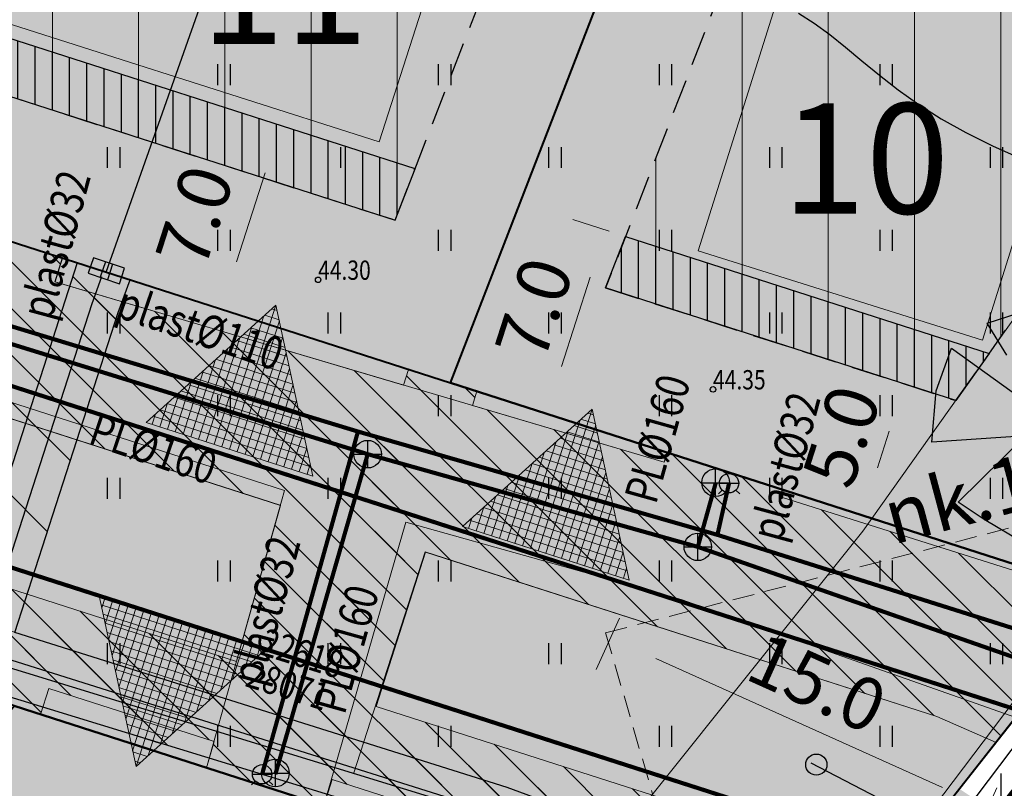
# Model space of a CAD drawing. Units: metres. Extents: x 546143 to 547565, y 6582310 to 6583332.
# Drawn here: x 546714 to 546750, y 6582951 to 6582979 of the extents above; entities that cross this region are included whole.
import ezdxf

# ---------------------------------------------------------------- set-up
doc = ezdxf.new("R2010")
doc.units = ezdxf.units.M
doc.header["$LTSCALE"] = 0.5
doc.header["$MEASUREMENT"] = 0
for name, pattern in [('DASHED', [0.75, 0.5, -0.25]), ('DASHED2', [9.525, 6.35, -3.175]), ('KATASTRIPIIR', [0.02, 0.01, 0.01]), ('NOLVAKRIIPS', [0.2, 0.1, 0.1]), ('PIIRID', [7.5, 5, -1, 0.5, -1])]:
    doc.linetypes.add(name, pattern=pattern)
for name, color, linetype, lineweight in [('___PLANALA', 223, 'PIIRID', 50), ('D_hoonestusala_viirutus', 7, 'Continuous', 9), ('D_SERVITUUT_KOOND_JOON_PLAN', 7, 'Continuous', 9), ('DD_TEE_JOON_PLAN', 7, 'DASHED', 25), ('HOONE-PL_DT', 7, 'Continuous', 15), ('HOONESTUSALA-DT', 7, 'DASHED', 30), ('KAITSEVOOND_ELVESO_LAHTE', 7, 'PIIRANGUJOON', 18), ('KAITSEVOOND_PLAN', 5, 'PIIRANGUJOON', 18), ('KAITSEVÖÖND_LDTL', 7, 'PIIRANGUJOON', 18), ('KIRI_D', 7, 'Continuous', 15), ('KIRI_MOODUD', 7, 'Continuous', 15), ('KIRI_REDEL', 5, 'Continuous', 15), ('KRUNDID', 1, 'Continuous', 60), ('pl_sissesõit', 7, 'Continuous', 5), ('PLAN_PUUD_DETAIL', 94, 'Continuous', 30), ('TEENÄHTAVUSKOLMNURK_DTI', 7, 'Continuous', 15), ('TS-ELAMUMAAD_PIND', 51, 'Continuous', 9), ('TS-TRANSPORDIMAA', 254, 'Continuous', 9)]:
    doc.layers.add(name, color=color, linetype=linetype, lineweight=lineweight)
for name, color, linetype in [('D_krundi_nr', 7, 'Continuous'), ('D_SERV_ELEKTER_PIND_PL', 7, 'Continuous'), ('D_SERV_JOOON_ELEKT_LAHTE', 7, 'Continuous'), ('D_SERV_OLEV_ELEKT_PIND_LAHTE', 7, 'Continuous'), ('D_SERV_SIDE_PIND_PLAN', 7, 'Continuous'), ('D_SERVIT_ELVESO_PIND_PL', 7, 'Continuous'), ('HOONESTUSALA_DT_MITTE_GARAAZH', 7, 'DASHED'), ('KTRASS', 30, 'Continuous'), ('TO_HALJASTUS', 3, 'Continuous'), ('TO_HORISONTAAL', 6, 'Continuous'), ('TO_KKAEV', 7, 'Continuous'), ('TO_KORGUS', 7, 'Continuous'), ('TO_KPKAABEL', 1, 'Continuous'), ('TO_KTRASS', 30, 'Continuous'), ('TO_MPKAABEL', 1, 'Continuous'), ('TO_PIIR', 32, 'Continuous'), ('TO_POST', 1, 'Continuous'), ('TO_VKAEV', 7, 'Continuous'), ('TO_VORK', 7, 'Continuous'), ('TO_VTRASS', 5, 'Continuous')]:
    doc.layers.add(name, color=color, linetype=linetype)
doc.styles.add('Arial', font='arial.ttf', dxfattribs={"height": 1.9})
doc.styles.add('H', font='romans.shx', dxfattribs={"width": 0.8, "height": 1.2})
doc.styles.add('ITALIC', font='italic.shx')
doc.styles.add('romans', font='romans.shx', dxfattribs={"width": 0.8, "height": 0.9})
doc.styles.get("Standard").update_dxf_attribs({"font": 'romans.shx', "width": 0.8, "height": 0.9})
doc.linetypes.add('-K-', pattern='A,10,-1.5,["K",romans,S=1.4,R=0,X=-0.7,Y=-0.7],-1.5,10,-3', length=26)
doc.linetypes.add('-V-', pattern='A,10,-1.5,["V",romans,S=1.4,R=0,X=-0.7,Y=-0.7],-1.5,10,-3', length=26)
doc.linetypes.add('EP_KBL', pattern='A,8,-2,[138,mkm.shx,S=1,R=0,X=0,Y=0],1,[138,mkm.shx,S=1,R=0,X=0,Y=0],4,[138,mkm.shx,S=1,R=180,X=0,Y=0],1,[138,mkm.shx,S=1,R=180,X=0,Y=0],-2', length=18)
doc.linetypes.add('KAITSETORU', pattern='A,0,[153,mkm.shx,S=0.075,R=0,X=0,Y=0],-0.15,[153,mkm.shx,S=0.075,R=0,X=0,Y=0],-0.15,[153,mkm.shx,S=0.075,R=0,X=0,Y=0],-0.15,[153,mkm.shx,S=0.075,R=0,X=0,Y=0],-0.15,[153,mkm.shx,S=0.075,R=0,X=0,Y=0],-0.15,[153,mkm.shx,S=0.075,R=0,X=0,Y=0],-0.15,[152,mkm.shx,S=0.075,R=0,X=0,Y=0],-1.2', length=2.1)
doc.linetypes.add('MP_KBL', pattern='A,8,-2,[138,mkm.shx,S=1,R=0,X=0,Y=0],6,[138,mkm.shx,S=1,R=180,X=0,Y=0],-2', length=18)
doc.linetypes.add('PIIRANGUJOON', pattern='A,5,-2,[1,rist.shx,S=1,R=0,X=0,Y=0],-2', length=9)
doc.dimstyles.new('Copy of DIM500', dxfattribs={"dimtxt": 3, "dimasz": 1.8, "dimexe": 1.25, "dimexo": 0.625, "dimtad": 1, "dimdec": 1, "dimzin": 0, "dimdsep": 46, "dimtxsty": 'Arial', "dimcen": 2, "dimclrd": 256, "dimclre": 256, "dimclrt": 256, "dimazin": 0, "dimtfac": 1, "dimtdec": 1, "dimtmove": 0, "dimatfit": 3, "dimfxl": 1, "dimtvp": 1, "dimtolj": 1, "dimtzin": 0, "dimlwd": -1, "dimlwe": -1, "dimarcsym": 0})
pattern_1 = [(90, (0, 0), (-0.625, 1e-16), [])]
pattern_2 = [(90, (0, 0), (-3.125, 7e-16), [])]
pattern_3 = [(135, (0, 0), (-0.84852813742, -0.84852813742), [])]

# ---------------------------------------------------------------- blocks, each defined once
blk = doc.blocks.new('VKORIS')
at = {"color": 0, "linetype": 'Continuous'}
for p, q in [((0, 4), (0, -4)), ((-4, 0), (4, 0))]:
    blk.add_line(p, q, dxfattribs=at)
blk = doc.blocks.new('ELKAPP')
at = {"color": 0, "linetype": 'Continuous'}
for p, q in [((1.195, 0.597), (-1.195, 0.597)), ((-1.195, 0.597), (-1.195, -0.597)), ((-0.271, 0.597), (-0.271, -0.597)), ((0.271, 0.597), (0.271, -0.597)), ((1.195, -0.597), (1.195, 0.597)), ((-1.195, -0.597), (1.195, -0.597))]:
    blk.add_line(p, q, dxfattribs=at)
blk = doc.blocks.new('HEIN')
at = {"color": 0, "linetype": 'Continuous'}
for p, q in [((-0.455, 0.761), (-0.455, -0.761)), ((0.455, 0.761), (0.455, -0.761))]:
    blk.add_line(p, q, dxfattribs=at)
blk = doc.blocks.new('*D56')
at = {"layer": 'TEENÄHTAVUSKOLMNURK_DTI', "transparency": 16777216}
for p, q in [((546736.18, 6582957.638), (546735.341, 6582955.774)), ((546747.891, 6582951.497), (546737.496, 6582956.175)), ((546749.859, 6582951.482), (546749.02, 6582949.618))]:
    blk.add_line(p, q, dxfattribs=at)
at = {"layer": 'TEENÄHTAVUSKOLMNURK_DTI', "lineweight": 30, "transparency": 16777216}
for points in [[(546737.619, 6582956.448), (546737.372, 6582955.901), (546735.854, 6582956.914)], [(546748.015, 6582951.77), (546747.768, 6582951.223), (546749.533, 6582950.758)]]:
    blk.add_solid(points, dxfattribs=at)
at = {"layer": 'TEENÄHTAVUSKOLMNURK_DTI', "transparency": 16777216, "insert": (546743.348, 6582955.29), "char_height": 1.9, "attachment_point": 5, "rotation": 335.772, "style": 'Arial'}
blk.add_mtext('\\A1;15.0', dxfattribs=at)
blk = doc.blocks.new('*D104')
at = {"layer": 'KIRI_MOODUD', "ltscale": 5, "transparency": 16777216}
for p, q in [((546723.389, 6582975.67), (546725.085, 6582975.124)), ((546722.302, 6582970.557), (546723.344, 6582973.794)), ((546721.244, 6582969.006), (546722.941, 6582968.461))]:
    blk.add_line(p, q, dxfattribs=at)
at = {"layer": 'KIRI_MOODUD', "lineweight": 30, "ltscale": 5, "transparency": 16777216}
for points in [[(546723.058, 6582973.885), (546723.629, 6582973.702), (546723.895, 6582975.507)], [(546722.017, 6582970.649), (546722.588, 6582970.465), (546721.751, 6582968.844)]]:
    blk.add_solid(points, dxfattribs=at)
at = {"layer": 'KIRI_MOODUD', "ltscale": 5, "transparency": 16777216, "insert": (546720.782, 6582972.216), "char_height": 1.9, "attachment_point": 5, "rotation": 72.1623, "style": 'Arial'}
blk.add_mtext('\\A1;7.0', dxfattribs=at)
blk = doc.blocks.new('*D174')
at = {"layer": 'KIRI_MOODUD', "ltscale": 5, "transparency": 16777216}
for p, q in [((546746.543, 6582966.118), (546747.703, 6582965.745)), ((546745.961, 6582964.415), (546745.533, 6582963.082)), ((546745.011, 6582961.358), (546746.171, 6582960.985))]:
    blk.add_line(p, q, dxfattribs=at)
at = {"layer": 'KIRI_MOODUD', "lineweight": 30, "ltscale": 5, "transparency": 16777216}
for points in [[(546745.676, 6582964.506), (546746.247, 6582964.323), (546746.513, 6582966.128)], [(546745.247, 6582963.174), (546745.818, 6582962.99), (546744.981, 6582961.368)]]:
    blk.add_solid(points, dxfattribs=at)
at = {"layer": 'KIRI_MOODUD', "ltscale": 5, "transparency": 16777216, "insert": (546744.229, 6582964.237), "char_height": 1.9, "attachment_point": 5, "rotation": 72.1627, "style": 'Arial'}
blk.add_mtext('\\A1;5.0', dxfattribs=at)
blk = doc.blocks.new('VESIIB')
at = {"color": 0, "linetype": 'Continuous'}
for p, q in [((-0.7, 0), (0.7, 0)), ((-0.495, -0.495), (-0.774, -0.774)), ((0.495, -0.495), (0.774, -0.774))]:
    blk.add_line(p, q, dxfattribs=at)
blk.add_circle((0, 0), 0.7, dxfattribs=at)
blk = doc.blocks.new('KAKAEV')
at = {"color": 0, "linetype": 'Continuous'}
for p, q in [((0, -1), (0, 1)), ((-1, 0), (1, 0))]:
    blk.add_line(p, q, dxfattribs=at)
blk.add_circle((0, 0), 1, dxfattribs=at)
blk = doc.blocks.new('*D249')
at = {"layer": 'KIRI_MOODUD', "ltscale": 5, "transparency": 16777216}
for p, q in [((546735.806, 6582971.674), (546734.486, 6582972.099)), ((546735.124, 6582970.003), (546734.083, 6582966.766)), ((546733.662, 6582965.011), (546732.341, 6582965.436))]:
    blk.add_line(p, q, dxfattribs=at)
at = {"layer": 'KIRI_MOODUD', "lineweight": 30, "ltscale": 5, "transparency": 16777216}
for points in [[(546734.838, 6582970.095), (546735.41, 6582969.911), (546735.675, 6582971.716)], [(546733.797, 6582966.858), (546734.368, 6582966.674), (546733.531, 6582965.053)]]:
    blk.add_solid(points, dxfattribs=at)
at = {"layer": 'KIRI_MOODUD', "ltscale": 5, "transparency": 16777216, "insert": (546733.085, 6582968.873), "char_height": 1.9, "attachment_point": 5, "rotation": 72.1627, "style": 'Arial'}
blk.add_mtext('\\A1;7.0', dxfattribs=at)

msp = doc.modelspace()

# ---------------------------------------------------------------- hatches: boundary and pattern name
at = {"layer": 'D_hoonestusala_viirutus', "ltscale": 0.5}
h = msp.add_hatch(dxfattribs=at)
h.set_pattern_fill('ANSI31', color=256, scale=25, angle=45, style=0)
h.set_pattern_definition(pattern_2)
h.paths.add_polyline_path([(546728.051, 6582972.069), (546734.179, 6582987.923), (546713.855, 6582993.583), (546708.911, 6582978.228)])
h = msp.add_hatch(dxfattribs=at)
h.set_pattern_fill('ANSI31', color=256, scale=25, angle=45, style=0)
h.set_pattern_definition(pattern_2)
h.paths.add_polyline_path([(546748.37, 6582965.53), (546756.56, 6582977.056), (546759.607, 6582981.547), (546752.046, 6582983.258), (546741.964, 6582985.873), (546735.679, 6582969.614)])
at = {"layer": 'D_SERV_ELEKTER_PIND_PL', "linetype": 'Continuous', "ltscale": 5}
h = msp.add_hatch(dxfattribs=at)
h.set_pattern_fill('_USER', color=256, scale=1.2, angle=135, style=0, pattern_type=0)
h.set_pattern_definition(pattern_3)
h.paths.add_polyline_path([(546600.263, 6582948.869), (546601.545, 6582950.404), (546604.293, 6582948.134), (546613.95, 6582940.786), (546622.48, 6582951.142), (546674.182, 6582970.016), (546676.508, 6582983.402), (546678.431, 6582982.784), (546676.183, 6582969.85), (546725.154, 6582954.082), (546729.139, 6582966.466), (546731.011, 6582965.864), (546727.058, 6582953.469), (546745.447, 6582947.548), (546744.13, 6582945.871), (546725.46, 6582951.879), (546674.919, 6582968.156), (546623.677, 6582949.45), (546615.451, 6582939.492), (546615.422, 6582938.83), (546615.885, 6582938.447), (546616.193, 6582938.821), (546636.076, 6582922.44), (546630.316, 6582915.467), (546628.775, 6582916.741), (546632.923, 6582921.771), (546614.399, 6582937.081), (546613.381, 6582937.922), (546613.414, 6582938.68), (546603.05, 6582946.567)])
at = {"layer": 'D_SERV_OLEV_ELEKT_PIND_LAHTE', "linetype": 'Continuous', "ltscale": 5}
h = msp.add_hatch(dxfattribs=at)
h.set_pattern_fill('_USER', color=256, scale=2.4, angle=135, style=0, pattern_type=0)
h.set_pattern_definition([(135, (0, 0), (-1.69705627485, -1.69705627485), [])])
h.paths.add_polyline_path([(546599.839, 6582948.362), (546603.578, 6582945.357), (546599.392, 6582941.011), (546601.054, 6582939.636), (546605.034, 6582943.77), (546612.939, 6582937.557), (546614.701, 6582936.982), (546615.89, 6582938.411), (546624.413, 6582948.654), (546624.714, 6582949.016), (546635.614, 6582953.184), (546645.128, 6582956.621), (546653.622, 6582959.748), (546663.237, 6582963.022), (546673.36, 6582966.655), (546674.939, 6582967.099), (546677.601, 6582966.367), (546688.337, 6582962.945), (546696.678, 6582960.275), (546711.005, 6582955.791), (546712.655, 6582955.218), (546731.421, 6582949.46), (546733.078, 6582948.848), (546738.028, 6582947.072), (546738.583, 6582946.678), (546738.234, 6582945.597), (546740.165, 6582944.465), (546741.105, 6582945.353), (546741.876, 6582945.495), (546743.411, 6582944.956), (546744.679, 6582946.95), (546742.036, 6582947.876), (546740.503, 6582947.574), (546740.569, 6582947.852), (546739.049, 6582948.99), (546733.813, 6582950.868), (546732.113, 6582951.496), (546714.27, 6582957.114), (546718.013, 6582968.722), (546718.44, 6582969.909), (546716.529, 6582970.524), (546712.403, 6582957.737), (546697.378, 6582962.466), (546689.017, 6582965.142), (546677.345, 6582968.856), (546674.869, 6582969.653), (546663.23, 6582965.464), (546659.056, 6582978.333), (546657.176, 6582977.647), (546661.383, 6582964.802), (546652.896, 6582961.772), (546644.392, 6582958.641), (546634.865, 6582955.2), (546623.421, 6582950.823), (546613.981, 6582939.478), (546606.06, 6582945.698), (546605.079, 6582946.923), (546601.218, 6582950.013)])
at = {"layer": 'D_SERV_SIDE_PIND_PLAN', "linetype": 'Continuous', "ltscale": 5}
h = msp.add_hatch(dxfattribs=at)
h.set_pattern_fill('_USER', color=256, scale=1.2, angle=135, style=0, pattern_type=0)
h.set_pattern_definition(pattern_3)
h.paths.add_polyline_path([(546604.914, 6582948.918), (546602.186, 6582951.172), (546600.904, 6582949.637), (546602.977, 6582947.925), (546600.406, 6582943.144), (546597.505, 6582945.54), (546596.049, 6582943.777), (546600.872, 6582939.787), (546604.571, 6582946.666), (546612.746, 6582940.445), (546611.826, 6582937.874), (546632.76, 6582920.608), (546629.237, 6582916.359), (546630.779, 6582915.085), (546634.303, 6582919.336), (546639.326, 6582915.194), (546648.002, 6582906.671), (546649.28, 6582908.219), (546640.666, 6582916.681), (546614.182, 6582938.523), (546614.817, 6582940.295), (546623.08, 6582950.296), (546655.737, 6582962.218), (546656.423, 6582960.339), (546658.302, 6582961.025), (546657.616, 6582962.904), (546674.899, 6582969.213), (546713.907, 6582956.663), (546713.293, 6582954.757), (546714.246, 6582954.451), (546715.197, 6582954.144), (546715.811, 6582956.051), (546744.8, 6582946.724), (546746.118, 6582948.402), (546726.765, 6582954.628), (546730.44, 6582966.047), (546730.059, 6582966.17), (546728.536, 6582966.66), (546724.862, 6582955.24), (546676.933, 6582970.66), (546679.007, 6582982.598), (546677.469, 6582983.093), (546677.085, 6582983.217), (546675.011, 6582971.278), (546674.858, 6582971.327), (546663.641, 6582967.233), (546659.526, 6582978.505), (546657.647, 6582977.819), (546661.762, 6582966.547), (546621.884, 6582951.989), (546613.776, 6582942.175)])
at = {"layer": 'D_SERVIT_ELVESO_PIND_PL', "linetype": 'Continuous', "ltscale": 5}
h = msp.add_hatch(dxfattribs=at)
h.set_pattern_fill('_USER', color=256, scale=1.2, angle=135, style=0, pattern_type=0)
h.set_pattern_definition(pattern_3)
h.paths.add_polyline_path([(546753.879, 6582958.282), (546749.83, 6582953.127), (546747.688, 6582954.062), (546740.784, 6582956.285), (546728.201, 6582960.336), (546725.459, 6582950.822), (546721.217, 6582952.207), (546723.891, 6582961.723), (546684.843, 6582974.294), (546682.239, 6582964.75), (546677.921, 6582966.14), (546680.347, 6582975.741), (546673.903, 6582977.815), (546646.45, 6582967.834), (546649.868, 6582957.946), (546645.774, 6582956.46), (546642.201, 6582966.289), (546617.996, 6582957.488), (546614.493, 6582953.248), (546612.059, 6582936.382), (546636.812, 6582915.737), (546652.218, 6582911.774), (546649.29, 6582908.231), (546644.805, 6582909.329), (546648.05, 6582906.73), (546644.545, 6582902.505), (546600.436, 6582939.098), (546601.209, 6582940.565), (546605.243, 6582948.216), (546609.594, 6582953.483), (546606.354, 6582956.16), (546609.88, 6582960.381), (546614.764, 6582961.746), (546625.981, 6582965.869), (546625.855, 6582966.213), (546630.343, 6582967.852), (546630.458, 6582967.556), (546642.534, 6582972.302), (546658.258, 6582978.042), (546659.725, 6582978.578), (546674.612, 6582984.012), (546682.887, 6582981.056), (546682.972, 6582981.321), (546687.209, 6582979.958), (546687.093, 6582979.596), (546711.363, 6582971.254), (546711.651, 6582972.094), (546715.988, 6582970.698), (546715.73, 6582969.829), (546737.801, 6582963.293), (546737.911, 6582963.635), (546742.146, 6582962.272), (546742.086, 6582962.01)])
at = {"layer": 'HOONESTUSALA_DT_MITTE_GARAAZH', "linetype": 'Continuous', "lineweight": -3}
h = msp.add_hatch(dxfattribs=at)
h.set_pattern_fill('ANSI31', color=256, scale=5, angle=45, style=0)
h.set_pattern_definition(pattern_1)
h.paths.add_polyline_path([(546709.524, 6582980.131), (546708.911, 6582978.228), (546728.051, 6582972.069), (546728.773, 6582973.937)])
h = msp.add_hatch(dxfattribs=at)
h.set_pattern_fill('ANSI31', color=256, scale=5, angle=45, style=0)
h.set_pattern_definition(pattern_1)
h.paths.add_polyline_path([(546735.679, 6582969.614), (546736.401, 6582971.483), (546749.585, 6582967.24), (546748.37, 6582965.53)])
at = {"layer": 'pl_sissesõit', "ltscale": 5}
h = msp.add_hatch(dxfattribs=at)
h.set_pattern_fill('ANSI37', color=256, scale=2.36, angle=206.3401, style=0)
h.set_pattern_definition([(72.1622631675, (-642600.7876, 1434966.1337), (0.280818714434, -0.090365090736), []), (342.1622631675, (-642600.7876, 1434966.1337), (-0.090365090736, -0.280818714434), [])])
h.paths.add_polyline_path([(546725.067, 6582962.794), (546723.727, 6582968.993), (546719.023, 6582964.739)])
h = msp.add_hatch(dxfattribs=at)
h.set_pattern_fill('ANSI37', color=256, scale=2.36, angle=206.3401, style=0)
h.set_pattern_definition([(72.1622631675, (-642589.32042, 1434962.3563), (0.280818714434, -0.090365090736), []), (342.1622631675, (-642589.32042, 1434962.3563), (-0.090365090736, -0.280818714434), [])])
h.paths.add_polyline_path([(546736.534, 6582959.016), (546735.194, 6582965.216), (546730.49, 6582960.961)])
h = msp.add_hatch(dxfattribs=at)
h.set_pattern_fill('ANSI37', color=256, scale=2.36, angle=206.3401, style=0)
h.set_pattern_definition([(252.1622635747, (2582872.75525, 11458452.5043), (0.280818715076, -0.09036508874), []), (342.1622635747, (2582872.75525, 11458452.5043), (0.09036508874, 0.280818715076), [])])
h.paths.add_polyline_path([(546723.361, 6582956.504), (546718.657, 6582952.25), (546717.318, 6582958.449)])
at = {"layer": 'TS-ELAMUMAAD_PIND', "linetype": 'Continuous', "lineweight": 30, "ltscale": 5}
for points in [[(546748.786, 6583014.615), (546719.113, 6583022.963), (546703.571, 6582974.694), (546730.059, 6582966.17)], [(546730.059, 6582966.17), (546748.786, 6583014.615), (546785.536, 6583005.608), (546776.383, 6582990.782), (546763.707, 6582972.093), (546754.019, 6582958.46)], [(546683.984, 6582917.837), (546714.235, 6582954.454), (546735.975, 6582947.458), (546734.7, 6582943.494), (546739.344, 6582939.779), (546706.398, 6582899.32)]]:
    msp.add_hatch(color=256, dxfattribs=at).paths.add_polyline_path(points)
at = {"layer": 'TS-TRANSPORDIMAA', "linetype": 'Continuous', "lineweight": 30}
msp.add_hatch(color=256, dxfattribs=at).paths.add_polyline_path([(546739.344, 6582939.779), (546734.7, 6582943.494), (546735.975, 6582947.458), (546714.235, 6582954.454), (546674.939, 6582967.099), (546658.395, 6582961.059), (546624.276, 6582948.604), (546615.869, 6582938.428), (546641.309, 6582917.411), (546643.067, 6582919.539), (546652.318, 6582911.896), (546648.497, 6582907.271), (546644.357, 6582902.259), (546635.105, 6582909.902), (546635.895, 6582910.858), (546627.016, 6582918.193), (546596.049, 6582943.777), (546599.622, 6582948.102), (546609.88, 6582960.381), (546642.534, 6582972.302), (546659.725, 6582978.578), (546674.612, 6582984.012), (546677.469, 6582983.093), (546703.571, 6582974.694), (546730.059, 6582966.17), (546754.019, 6582958.46)])

# ---------------------------------------------------------------- linework, layer by layer
at = {"layer": '___PLANALA', "color": 200, "lineweight": 30, "const_width": 3, "flags": 128}
msp.add_lwpolyline([(546347.495, 6582899.957), (546414.674, 6582819.455), (546417.657, 6582802.957), (546435.725, 6582789.344), (546450.423, 6582806.323), (546495.462, 6582815.191), (546529.859, 6582856.828), (546617.059, 6582784.789), (546629.333, 6582799.293), (546662.729, 6582840.627), (546689.434, 6582873.939), (546708.721, 6582897.421), (546741.687, 6582937.905), (546756.434, 6582956.678), (546778.895, 6582989.14), (546788.089, 6583004.032), (546798.133, 6583020.303), (546767.238, 6583027.097), (546729.518, 6583037.337), (546700.266, 6583046.369), (546663.475, 6583061.551), (546651.372, 6583048.589), (546595.761, 6582988.464), (546557.449, 6583030.978), (546536.942, 6583088.496), (546530.561, 6583106.392), (546497.38, 6583094.562), (546444.632, 6583075.755), (546365.511, 6583047.544), (546335.216, 6583036.743), (546341.597, 6583018.846), (546375.659, 6582923.314), (546347.495, 6582899.957)], dxfattribs=at)
at = {"layer": 'D_SERV_JOOON_ELEKT_LAHTE', "ltscale": 5, "flags": 128}
msp.add_lwpolyline([(546712.655, 6582955.218), (546731.421, 6582949.46), (546733.078, 6582948.848), (546738.028, 6582947.072), (546738.583, 6582946.678), (546738.234, 6582945.597), (546740.165, 6582944.465), (546741.105, 6582945.353), (546741.876, 6582945.495), (546743.411, 6582944.956), (546744.679, 6582946.95), (546742.036, 6582947.876), (546740.503, 6582947.574), (546740.569, 6582947.852), (546739.049, 6582948.99), (546733.813, 6582950.868), (546732.113, 6582951.496), (546714.27, 6582957.114), (546718.013, 6582968.722), (546718.44, 6582969.909), (546716.529, 6582970.524), (546712.403, 6582957.737)], dxfattribs=at)
at = {"layer": 'D_SERVITUUT_KOOND_JOON_PLAN', "ltscale": 5, "flags": 128}
for points in [[(546682.879, 6582981.059), (546682.964, 6582981.325), (546687.209, 6582979.958), (546687.093, 6582979.596), (546711.362, 6582971.253), (546711.634, 6582972.099), (546715.988, 6582970.698), (546715.73, 6582969.829), (546728.353, 6582966.091), (546728.536, 6582966.66), (546731.013, 6582965.87), (546730.858, 6582965.349), (546737.801, 6582963.293), (546737.911, 6582963.635), (546742.146, 6582962.272), (546742.086, 6582962.01), (546753.879, 6582958.282), (546749.83, 6582953.127)], [(546645.774, 6582956.46), (546649.868, 6582957.946), (546649.525, 6582958.886), (546656.08, 6582961.279), (546656.423, 6582960.339), (546658.302, 6582961.025), (546657.959, 6582961.965), (546674.919, 6582968.156), (546678.166, 6582967.11), (546677.921, 6582966.14), (546682.239, 6582964.75), (546682.545, 6582965.7), (546713.597, 6582955.7), (546713.293, 6582954.757), (546715.198, 6582954.145), (546715.501, 6582955.087), (546721.485, 6582953.159), (546721.217, 6582952.207)], [(546721.217, 6582952.207), (546725.459, 6582950.822), (546725.767, 6582951.78), (546744.13, 6582945.871), (546746.118, 6582948.402), (546727.366, 6582954.434), (546729.15, 6582960.03), (546747.688, 6582954.062), (546749.83, 6582953.127)]]:
    msp.add_lwpolyline(points, dxfattribs=at)
at = {"layer": 'D_SERVITUUT_KOOND_JOON_PLAN', "ltscale": 5, "elevation": 46.118, "flags": 128}
for points in [[(546684.843, 6582974.294), (546683.292, 6582968.612), (546722.301, 6582956.064)], [(546722.301, 6582956.064), (546723.891, 6582961.723), (546684.843, 6582974.294)]]:
    msp.add_lwpolyline(points, dxfattribs=at)
at = {"layer": 'DD_TEE_JOON_PLAN', "linetype": 'DASHED', "ltscale": 5, "const_width": 0.15, "flags": 128}
msp.add_lwpolyline([(546763.988, 6582956.089), (546761.112, 6582955.27), (546759.563, 6582955.012), (546756.673, 6582954.78), (546755.851, 6582954.798), (546754.016, 6582954.78), (546750.725, 6582954.267), (546673.604, 6582979.12), (546616.785, 6582958.378), (546602.16, 6582940.674), (546634.086, 6582914.299), (546635.067, 6582913.488), (546635.94, 6582912.437), (546636.379, 6582911.444), (546635.105, 6582909.902), (546644.357, 6582902.259), (546652.318, 6582911.896), (546643.067, 6582919.539), (546641.316, 6582917.442), (546640.367, 6582917.493), (546639.056, 6582917.749), (546637.901, 6582918.281), (546617.244, 6582935.346), (546615.42, 6582937.124), (546614.475, 6582938.816), (546614.121, 6582940.587), (546613.963, 6582942.121), (546614.16, 6582943.577), (546614.593, 6582945.466), (546614.941, 6582946.253), (546620.436, 6582953.004), (546673.734, 6582972.461), (546741.895, 6582950.547), (546744.821, 6582949.054), (546746.544, 6582947.83), (546748.113, 6582945.702), (546749.29, 6582943.91), (546750.131, 6582942.063), (546750.844, 6582938.94), (546759.539, 6582949.829)], close=True, dxfattribs=at)
at = {"layer": 'HOONE-PL_DT', "ltscale": 0.1}
for points in [[(546730.77, 6582985.195), (546727.476, 6582974.908), (546711.326, 6582980.079), (546714.62, 6582990.367)], [(546743.489, 6582985.135), (546753.793, 6582981.894), (546749.336, 6582967.722), (546739.032, 6582970.963)]]:
    msp.add_lwpolyline(points, close=True, dxfattribs=at)
at = {"layer": 'HOONESTUSALA-DT', "ltscale": 5}
for points in [[(546728.051, 6582972.069), (546734.179, 6582987.923), (546713.855, 6582993.583), (546713.855, 6582993.583), (546708.911, 6582978.228)], [(546748.37, 6582965.53), (546756.56, 6582977.056), (546759.607, 6582981.547), (546752.046, 6582983.258), (546741.964, 6582985.873), (546741.964, 6582985.873), (546735.679, 6582969.614)]]:
    msp.add_lwpolyline(points, close=True, dxfattribs=at)
at = {"layer": 'HOONESTUSALA_DT_MITTE_GARAAZH', "linetype": 'Continuous', "lineweight": -3, "flags": 128}
for points in [[(546709.524, 6582980.131), (546708.911, 6582978.228), (546728.051, 6582972.069), (546728.773, 6582973.937), (546709.524, 6582980.131)], [(546735.679, 6582969.614), (546736.401, 6582971.483), (546749.585, 6582967.24), (546748.37, 6582965.53), (546735.679, 6582969.614)]]:
    msp.add_lwpolyline(points, dxfattribs=at)
at = {"layer": 'KAITSEVOOND_ELVESO_LAHTE', "elevation": 46.118, "flags": 128}
msp.add_lwpolyline([(546753.879, 6582958.282), (546742.086, 6582962.01), (546742.069, 6582962.305), (546737.901, 6582963.639), (546737.801, 6582963.293), (546715.71, 6582969.835), (546715.986, 6582970.693), (546711.65, 6582972.089), (546711.363, 6582971.254), (546687.093, 6582979.596), (546687.209, 6582979.959), (546682.979, 6582981.319), (546682.887, 6582981.056), (546674.493, 6582983.995), (546662.685, 6582979.658), (546659.725, 6582978.578), (546654.352, 6582976.616), (546642.534, 6582972.302), (546630.44, 6582967.549), (546630.331, 6582967.847), (546625.87, 6582966.218), (546625.996, 6582965.874), (546614.764, 6582961.746), (546610.469, 6582955.632), (546607.368, 6582936.371), (546606.545, 6582935.274), (546609.975, 6582932.414), (546635.895, 6582910.858), (546645.34, 6582903.45)], dxfattribs=at)
at = {"layer": 'KAITSEVOOND_ELVESO_LAHTE', "flags": 128}
msp.add_lwpolyline([(546652.193, 6582911.781), (546636.812, 6582915.737), (546612.059, 6582936.382), (546614.585, 6582953.888), (546617.546, 6582958.102), (546629.42, 6582962.302), (546641.917, 6582967.087), (546645.777, 6582956.453), (546649.868, 6582957.946), (546646.16, 6582968.671), (546674.784, 6582979.116), (546680.641, 6582976.871), (546677.861, 6582966.159), (546682.239, 6582964.75), (546685.128, 6582975.338), (546711.741, 6582966.227), (546724.044, 6582962.268), (546721.217, 6582952.207), (546725.464, 6582950.841), (546728.433, 6582961.118), (546738.417, 6582958.312), (546750.544, 6582954.036)], dxfattribs=at)
at = {"layer": 'KAITSEVOOND_PLAN', "ltscale": 1.5, "elevation": 46.118, "flags": 128}
msp.add_lwpolyline([(546723.877, 6582961.727), (546684.843, 6582974.294)], dxfattribs=at)
at = {"layer": 'KAITSEVOOND_PLAN', "ltscale": 1.5, "flags": 128}
msp.add_lwpolyline([(546749.83, 6582953.127), (546747.688, 6582954.062), (546729.135, 6582960.035), (546726.546, 6582951.988)], dxfattribs=at)
at = {"layer": 'KAITSEVÖÖND_LDTL', "flags": 128}
for points in [[(546740.503, 6582947.574), (546740.569, 6582947.852), (546739.049, 6582948.99), (546733.813, 6582950.868), (546732.113, 6582951.496), (546713.362, 6582957.4), (546711.729, 6582957.975), (546697.378, 6582962.466), (546690.916, 6582964.572), (546689.017, 6582965.142), (546677.345, 6582968.856), (546674.869, 6582969.653), (546672.578, 6582968.818), (546662.306, 6582965.132), (546652.896, 6582961.772), (546644.392, 6582958.641), (546634.865, 6582955.2), (546623.421, 6582950.823), (546613.981, 6582939.478), (546613.968, 6582939.483), (546606.06, 6582945.698), (546605.079, 6582946.923), (546600.718, 6582950.413), (546580.762, 6582966.922), (546578.87, 6582968.504), (546571.354, 6582968.344), (546559.427, 6582968.458), (546553.216, 6582968.703), (546531.155, 6582968.891), (546523.307, 6582968.647), (546511.527, 6582968.722), (546510.974, 6582968.783), (546507.746, 6582978.027), (546505.881, 6582983.329), (546495.979, 6583009.954), (546491.834, 6583021.574), (546491.188, 6583023.396), (546490.904, 6583024.63), (546483.594, 6583028.497), (546473, 6583034.142), (546468.74, 6583036.465), (546467.951, 6583037.962), (546461.92, 6583054.855), (546459.71, 6583060.957)], [(546540.117, 6582710.907), (546578.972, 6582757.885), (546588.336, 6582768.961), (546611.366, 6582796.173), (546625.293, 6582812.885), (546651.362, 6582845.082), (546672.475, 6582871.756), (546698.631, 6582903.553), (546724.13, 6582934.654), (546744.999, 6582960.787), (546756.56, 6582977.056), (546769.078, 6582995.511), (546786.265, 6583023.352), (546786.352, 6583023.557)], [(546744.679, 6582946.95), (546758.772, 6582965.599), (546775.142, 6582988.804), (546789.518, 6583012.618), (546793.142, 6583019.879)], [(546712.403, 6582957.737), (546716.529, 6582970.524)], [(546714.27, 6582957.114), (546714.367, 6582957.451), (546718.013, 6582968.722), (546718.44, 6582969.909)], [(546738.234, 6582945.597), (546738.583, 6582946.678), (546738.028, 6582947.072), (546733.078, 6582948.848), (546731.421, 6582949.46), (546712.655, 6582955.218), (546711.005, 6582955.791), (546696.678, 6582960.275), (546690.229, 6582962.377), (546688.337, 6582962.945), (546677.601, 6582966.367), (546677.063, 6582966.416)]]:
    msp.add_lwpolyline(points, dxfattribs=at)
at = {"layer": 'KIRI_D', "linetype": 'Continuous', "lineweight": 30, "flags": 128}
msp.add_lwpolyline([(546717.576, 6582970.187), (546717.576, 6582970.187)], dxfattribs=at)
at = {"layer": 'KIRI_MOODUD', "flags": 128}
msp.add_lwpolyline([(546730.059, 6582966.172), (546735.044, 6582979.066)], dxfattribs=at)
at = {"layer": 'KIRI_REDEL', "color": 5, "linetype": 'Continuous', "lineweight": 30}
msp.add_lwpolyline([(546743.124, 6582952.389), (546781.039, 6582932.659)], dxfattribs=at)
msp.add_circle((546743.318, 6582952.322), 0.383, dxfattribs=at)
at = {"layer": 'KRUNDID', "lineweight": 40, "ltscale": 0.5, "flags": 128}
for points in [[(546748.786, 6583014.615), (546719.113, 6583022.963), (546703.571, 6582974.694), (546730.059, 6582966.17), (546748.786, 6583014.615)], [(546730.059, 6582966.17), (546748.786, 6583014.615), (546785.536, 6583005.608), (546776.383, 6582990.782), (546763.707, 6582972.093), (546754.019, 6582958.46), (546730.059, 6582966.17)]]:
    msp.add_lwpolyline(points, dxfattribs=at)
at = {"layer": 'KRUNDID', "lineweight": 40, "ltscale": 0.5}
for points in [[(546627.016, 6582918.193), (546596.049, 6582943.777), (546599.622, 6582948.102), (546609.88, 6582960.381), (546642.534, 6582972.302), (546659.725, 6582978.578), (546674.612, 6582984.012), (546677.469, 6582983.093), (546703.571, 6582974.694), (546730.059, 6582966.17), (546754.019, 6582958.46), (546739.344, 6582939.779)], [(546739.344, 6582939.779), (546734.7, 6582943.494), (546735.975, 6582947.458), (546714.235, 6582954.454), (546674.939, 6582967.099), (546658.395, 6582961.059), (546624.276, 6582948.604), (546615.869, 6582938.428), (546641.309, 6582917.411)], [(546683.984, 6582917.837), (546714.235, 6582954.454), (546735.975, 6582947.458), (546734.7, 6582943.494), (546739.344, 6582939.779), (546739.344, 6582939.779), (546706.398, 6582899.32), (546683.984, 6582917.837)]]:
    msp.add_lwpolyline(points, dxfattribs=at)
at = {"layer": 'KTRASS', "linetype": '-K-', "ltscale": 0.5, "const_width": 0.15, "flags": 128}
for points in [[(546727.055, 6582963.583), (546723.708, 6582951.97)], [(546739.021, 6582960.22), (546739.667, 6582962.527)]]:
    msp.add_lwpolyline(points, dxfattribs=at)
at = {"layer": 'pl_sissesõit', "ltscale": 5}
for points in [[(546725.068, 6582962.79), (546723.728, 6582968.989), (546719.024, 6582964.734), (546725.068, 6582962.79)], [(546736.534, 6582959.016), (546735.194, 6582965.216), (546730.49, 6582960.961), (546736.534, 6582959.016)], [(546723.361, 6582956.504), (546718.657, 6582952.25), (546717.318, 6582958.449), (546723.361, 6582956.504)]]:
    msp.add_lwpolyline(points, dxfattribs=at)
at = {"layer": 'PLAN_PUUD_DETAIL', "ltscale": 5}
for points in [[(546750.228, 6582967.171), (546749.514, 6582968.334), (546751.864, 6582969.092)], [(546750.866, 6582960.344), (546749.407, 6582961.21), (546748.463, 6582961.844), (546750.903, 6582964.245), (546747.504, 6582964.022), (546747.662, 6582965.884), (546748.217, 6582967.428), (546751.016, 6582965.408)]]:
    msp.add_lwpolyline(points, dxfattribs=at)
at = {"layer": 'TEENÄHTAVUSKOLMNURK_DTI', "linetype": 'DASHED2', "lineweight": 20, "ltscale": 0.25}
for points in [[(546735.681, 6582957.1), (546759.056, 6582963.174)], [(546735.681, 6582957.1), (546740.914, 6582939.105)]]:
    msp.add_lwpolyline(points, dxfattribs=at)
at = {"layer": 'TO_HORISONTAAL', "linetype": 'Continuous', "lineweight": -3, "elevation": 44}
msp.add_lwpolyline([(546742.671, 6582979.582), (546743.237, 6582979.219), (546743.801, 6582978.802), (546744.374, 6582978.341), (546744.971, 6582977.847), (546745.604, 6582977.33), (546746.285, 6582976.801), (546747.028, 6582976.271), (546747.845, 6582975.749), (546748.742, 6582975.246), (546749.703, 6582974.767), (546750.701, 6582974.315)], dxfattribs=at)
at = {"layer": 'TO_KORGUS', "linetype": 'Continuous'}
for centre in [(546725.258, 6582969.908), (546739.573, 6582965.932)]:
    msp.add_circle(centre, 0.1, dxfattribs=at)
at = {"layer": 'TO_KPKAABEL', "linetype": 'EP_KBL', "ltscale": 0.5, "flags": 128}
msp.add_lwpolyline([(546738.955, 6582945.386), (546739.445, 6582947.445), (546738.57, 6582948.1), (546733.471, 6582949.928), (546731.79, 6582950.55), (546713.046, 6582956.451), (546711.413, 6582957.026), (546697.074, 6582961.514), (546690.617, 6582963.618), (546688.721, 6582964.186), (546677.04, 6582967.904), (546674.889, 6582968.596), (546672.918, 6582967.878), (546662.643, 6582964.19), (546653.236, 6582960.832), (546644.734, 6582957.702), (546635.213, 6582954.262), (546624.023, 6582949.982), (546614.316, 6582938.317), (546613.489, 6582938.587), (546605.352, 6582944.983), (546604.367, 6582946.211), (546600.087, 6582949.637), (546580.123, 6582966.153), (546578.516, 6582967.496), (546571.359, 6582967.343), (546559.402, 6582967.458), (546553.192, 6582967.703), (546531.166, 6582967.891), (546523.319, 6582967.647), (546511.469, 6582967.722), (546510.238, 6582967.858), (546506.802, 6582977.696), (546504.941, 6582982.988), (546495.039, 6583009.612), (546490.891, 6583021.239), (546490.226, 6583023.116), (546490.032, 6583023.96), (546483.125, 6583027.614), (546472.525, 6583033.262), (546467.996, 6583035.731), (546467.034, 6583037.558), (546460.979, 6583054.517), (546458.211, 6583062.16), (546458.658, 6583062.341), (546471.639, 6583067.119), (546473.612, 6583067.661), (546474.347, 6583065.411)], dxfattribs=at)
at = {"layer": 'TO_KTRASS', "linetype": '-K-', "ltscale": 0.5, "const_width": 0.15, "flags": 128}
for points in [[(546752.674, 6582955.45), (546739.021, 6582960.22), (546727.055, 6582963.583), (546712.36, 6582968.129), (546683.759, 6582977.92), (546674.78, 6582981.251), (546661.498, 6582976.275), (546657.133, 6582974.816), (546643.628, 6582969.875), (546628.729, 6582964.18), (546616.276, 6582959.775), (546612.674, 6582954.647)], [(546727.055, 6582963.583), (546723.708, 6582951.97)], [(546739.021, 6582960.22), (546739.667, 6582962.527)]]:
    msp.add_lwpolyline(points, dxfattribs=at)
at = {"layer": 'TO_MPKAABEL', "linetype": 'KAITSETORU', "ltscale": 0.5, "flags": 128}
msp.add_lwpolyline([(546742.752, 6582942.741), (546759.58, 6582965.009), (546775.98, 6582988.257), (546790.395, 6583012.136), (546794.037, 6583019.432)], dxfattribs=at)
at = {"layer": 'TO_MPKAABEL', "linetype": 'MP_KBL', "ltscale": 0.5, "flags": 128}
for points in [[(546742.752, 6582942.741), (546759.58, 6582965.009), (546775.98, 6582988.257), (546790.395, 6583012.136), (546794.037, 6583019.432)], [(546676.766, 6582967.13), (546677.112, 6582967.73), (546688.677, 6582964.043), (546690.572, 6582963.475), (546697.028, 6582961.371), (546711.366, 6582956.883), (546712.998, 6582956.308), (546713.41, 6582957.743), (546717.066, 6582969.045), (546717.419, 6582970.026)], [(546739.186, 6582945.29), (546739.76, 6582947.068), (546738.495, 6582947.967), (546733.42, 6582949.787), (546731.741, 6582950.408), (546712.965, 6582956.169), (546711.319, 6582956.741), (546696.982, 6582961.228), (546690.528, 6582963.331), (546688.633, 6582963.9), (546677.18, 6582967.551), (546676.904, 6582967.084)]]:
    msp.add_lwpolyline(points, dxfattribs=at)
at = {"layer": 'TO_PIIR', "linetype": 'KATASTRIPIIR', "ltscale": 0.5}
msp.add_line((546754.019, 6582958.46), (546739.344, 6582939.779), dxfattribs=at)
at = {"layer": 'TO_PIIR', "linetype": 'KATASTRIPIIR', "ltscale": 0.5, "flags": 128}
for points in [[(546674.612, 6582984.012), (546717.576, 6582970.187), (546732.586, 6583012.672), (546732.586, 6583012.672)], [(546717.576, 6582970.187), (546754.019, 6582958.46), (546763.707, 6582972.093), (546776.383, 6582990.782), (546782.229, 6583000.251), (546782.229, 6583000.251)]]:
    msp.add_lwpolyline(points, dxfattribs=at)
msp.add_lwpolyline([(546713.462, 6582907.92), (546677.363, 6582937.558), (546674.939, 6582967.099), (546735.975, 6582947.458), (546734.7, 6582943.494), (546739.344, 6582939.779), (546713.462, 6582907.92)], close=True, dxfattribs=at)
at = {"layer": 'TO_VTRASS', "linetype": '-V-', "ltscale": 0.5, "const_width": 0.15, "elevation": 46.118, "flags": 128}
for points in [[(546753.917, 6582956.173), (546739.732, 6582960.656), (546726.702, 6582964.404), (546713.214, 6582968.503), (546684.543, 6582978.357), (546674.545, 6582981.881), (546661.57, 6582977.071), (546657.081, 6582975.524), (546642.896, 6582970.251)], [(546726.702, 6582964.404), (546723.228, 6582951.97)], [(546739.732, 6582960.656), (546740.153, 6582962.527)]]:
    msp.add_lwpolyline(points, dxfattribs=at)

# ---------------------------------------------------------------- block references
at = {"layer": 'TO_HALJASTUS', "linetype": 'NOLVAKRIIPS', "xscale": 0.5, "yscale": 0.5, "zscale": 0.5}
for p in [(546721.842, 6582977.345), (546729.842, 6582977.345), (546737.842, 6582977.345), (546745.842, 6582977.345), (546717.842, 6582974.345), (546725.842, 6582974.345), (546733.842, 6582974.345), (546741.842, 6582974.345), (546749.842, 6582974.345), (546721.842, 6582971.345), (546729.842, 6582971.345), (546737.842, 6582971.345), (546745.842, 6582971.345), (546717.842, 6582968.345), (546725.842, 6582968.345), (546733.842, 6582968.345), (546741.842, 6582968.345), (546749.842, 6582968.345), (546721.842, 6582965.345), (546729.842, 6582965.345), (546737.842, 6582965.345), (546745.842, 6582965.345), (546717.842, 6582962.345), (546725.842, 6582962.345), (546733.842, 6582962.345), (546741.842, 6582962.345), (546749.842, 6582962.345), (546721.842, 6582959.345), (546729.842, 6582959.345), (546737.842, 6582959.345), (546745.842, 6582959.345), (546717.842, 6582956.345), (546725.842, 6582956.345), (546733.842, 6582956.345), (546741.842, 6582956.345), (546749.842, 6582956.345), (546721.842, 6582953.345), (546729.842, 6582953.345), (546737.842, 6582953.345), (546745.842, 6582953.345)]:
    msp.add_blockref('HEIN', p, dxfattribs=at)
at = {"layer": 'TO_KKAEV', "color": 7, "linetype": 'Continuous', "ltscale": 0.5, "xscale": 0.5, "yscale": 0.5, "zscale": 0.5}
for p in [(546727.055, 6582963.583), (546739.667, 6582962.549), (546739.021, 6582960.22), (546723.708, 6582952.017)]:
    msp.add_blockref('KAKAEV', p, dxfattribs=at)
at = {"layer": 'TO_POST', "xscale": 0.500000000169877, "yscale": 0.500000000169877, "zscale": 0.500000000169877, "rotation": 341.6726011086186}
msp.add_blockref('ELKAPP', (546717.584, 6582970.239), dxfattribs=at)
at = {"layer": 'TO_VKAEV', "color": 7, "linetype": 'Continuous', "ltscale": 0.5, "xscale": 0.5, "yscale": 0.5, "zscale": 0.5}
for p in [(546740.153, 6582962.527), (546723.228, 6582951.97)]:
    msp.add_blockref('VESIIB', p, dxfattribs=at)
at = {"layer": 'TO_VORK', "xscale": 0.5, "yscale": 0.5, "zscale": 0.5}
msp.add_blockref('VKORIS', (546750, 6582950), dxfattribs=at)

# ---------------------------------------------------------------- texts
at = {"layer": 'D_krundi_nr', "linetype": 'Continuous', "ltscale": 5, "char_height": 4, "attachment_point": 2, "style": 'Arial'}
for s, insert in [('{\\fArial|b1|i0|c186|p34;11}', (546724.036, 6582982.464)), ('{\\fArial|b1|i0|c186|p34;10}', (546745.108, 6582976.31))]:
    msp.add_mtext(s, dxfattribs=dict(at, insert=insert))
at = {"layer": 'KTRASS', "linetype": '-K-', "ltscale": 0.5, "style": 'H', "width": 0.8}
for rotation, p in [(74.3664, (546737.503, 6582961.724)), (74.3664, (546737.503, 6582961.724)), (341.2072, (546716.868, 6582963.97)), (341.2072, (546716.868, 6582963.97)), (74.3664, (546726.216, 6582954.091)), (74.3664, (546726.216, 6582954.091))]:
    msp.add_text('PL%%C160', height=1.2, rotation=rotation, dxfattribs=at).set_placement(p)
at = {"layer": 'TEENÄHTAVUSKOLMNURK_DTI', "linetype": 'Continuous', "ltscale": 5, "insert": (546745.573, 6582962.221), "char_height": 2, "attachment_point": 1, "rotation": 15, "style": 'Arial'}
msp.add_mtext('nk.15x15', dxfattribs=at)
at = {"layer": 'TO_KORGUS', "style": 'ITALIC', "width": 0.8}
for s, p in [('44.30', (546725.258, 6582969.908)), ('44.35', (546739.573, 6582965.932))]:
    msp.add_text(s, height=0.7, dxfattribs=at).set_placement(p)
at = {"layer": 'TO_KPKAABEL', "linetype": 'EP_KBL', "ltscale": 0.5, "width": 0.8}
msp.add_text('22618 ', height=1, rotation=342.6212, dxfattribs=at).set_placement((546723.094, 6582956.335))
at = {"layer": 'TO_MPKAABEL', "linetype": 'MP_KBL', "ltscale": 0.5, "width": 0.8}
msp.add_text('28071 ', height=1, rotation=342.6212, dxfattribs=at).set_placement((546722.568, 6582955.177))
at = {"layer": 'TO_VTRASS', "linetype": '-V-', "ltscale": 0.5, "style": 'H', "width": 0.8}
for s, rotation, p in [('plast%%C32', 74.802, (546715.599, 6582968.395)), ('plast%%C110', 341.2072, (546717.868, 6582968.584)), ('plast%%C32', 74.802, (546742.055, 6582960.348)), ('plast%%C32', 74.802, (546723.203, 6582955.131))]:
    msp.add_text(s, height=1.2, rotation=rotation, dxfattribs=at).set_placement(p)

# ---------------------------------------------------------------- dimensions: what is measured, and where the dimension line sits
at = {"layer": 'KIRI_MOODUD'}
dim = msp.add_linear_dim(base=(546723.895, 6582975.507), p1=(546720.649, 6582969.198), p2=(546722.794, 6582975.861), angle=72.1623, dimstyle='Copy of DIM500', override={"dimtmove": 2}, dxfattribs=at)
dim.commit()
dim.dimension.update_dxf_attribs({"geometry": '*D104', "text_midpoint": (546720.782, 6582972.216), "dimtype": 161})
dim = msp.add_aligned_dim(p1=(546736.401, 6582971.483), p2=(546734.257, 6582964.819), distance=-0.762, dimstyle='Copy of DIM500', override={"dimtmove": 2}, dxfattribs=at)
dim.commit()
dim.dimension.update_dxf_attribs({"geometry": '*D249', "text_midpoint": (546733.085, 6582968.873)})
dim = msp.add_aligned_dim(p1=(546745.948, 6582966.31), p2=(546744.417, 6582961.55), distance=0.593, dimstyle='Copy of DIM500', dxfattribs=at)
dim.commit()
dim.dimension.update_dxf_attribs({"geometry": '*D174', "text_midpoint": (546744.229, 6582964.237)})
at = {"layer": 'TEENÄHTAVUSKOLMNURK_DTI', "ltscale": 5}
dim = msp.add_aligned_dim(p1=(546750.115, 6582952.052), p2=(546736.436, 6582958.208), distance=1.419, dimstyle='Copy of DIM500', dxfattribs=at)
dim.commit()
dim.dimension.update_dxf_attribs({"geometry": '*D56', "text_midpoint": (546743.348, 6582955.29)})

doc.saveas('drawing.dxf')
